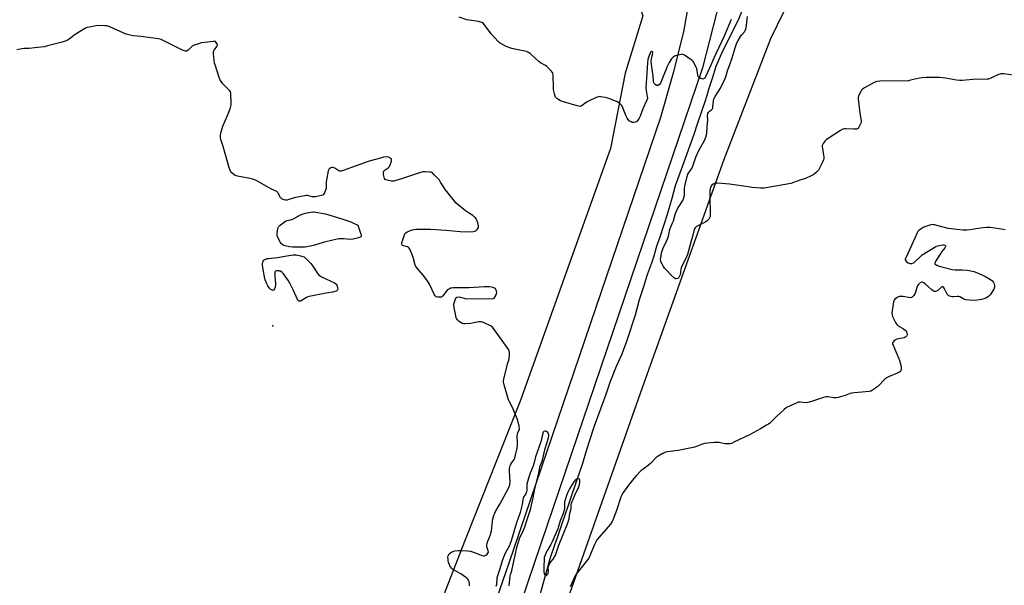
# Model space of a CAD drawing. Units: inches. Extents: x 1189768 to 1195768, y 513458 to 517459.
# Drawn here: x 1194355 to 1195002, y 516427 to 516798 of the extents above; entities that cross this region are included whole.
import ezdxf

# ---------------------------------------------------------------- set-up
doc = ezdxf.new("R2010")
doc.units = ezdxf.units.IN
doc.header["$MEASUREMENT"] = 0
for name, color, linetype in [('ELEV-Spot Elevation', 7, 'Continuous'), ('HYDRO-Single Line Stream', 4, 'Continuous'), ('NTRL-Farm Land', 3, 'Continuous'), ('TRANS-Road', 130, 'Continuous'), ('Undefined', 1, 'Continuous')]:
    doc.layers.add(name, color=color, linetype=linetype)

msp = doc.modelspace()

# ---------------------------------------------------------------- linework, layer by layer
at = {"layer": 'ELEV-Spot Elevation'}
msp.add_point((1194521.49, 516597.05, 199.23), dxfattribs=at)
at = {"layer": 'HYDRO-Single Line Stream'}
msp.add_lwpolyline([(1194829.46, 516803.71), (1194827.06, 516797.74), (1194816.77, 516777.35), (1194812.34, 516767.43), (1194809.85, 516759.42), (1194807.52, 516752.33), (1194806.34, 516748.32), (1194805.36, 516744.7), (1194800.16, 516729.46), (1194797.89, 516722.76), (1194789.52, 516699.81), (1194785.58, 516689.01), (1194783.38, 516680.75), (1194780.4, 516670.27), (1194775.49, 516655.27), (1194773.2, 516648.71), (1194772.87, 516647.65), (1194771.59, 516642.92), (1194770.11, 516638.33), (1194767.47, 516631.2), (1194765.9, 516626.37), (1194764.99, 516623.43), (1194762.11, 516614.16), (1194759.46, 516604.12), (1194753.83, 516587.48), (1194750.62, 516578.65), (1194746.92, 516570.57), (1194742.86, 516559.97), (1194740.15, 516552.1), (1194732.44, 516531.33), (1194728.94, 516520.52), (1194726.76, 516513.57), (1194724.78, 516506.81), (1194717.76, 516486.46), (1194715.18, 516478.6), (1194711.49, 516467.79), (1194708.16, 516458.1), (1194706.4, 516453.33), (1194703.71, 516444.83), (1194698.87, 516427.69), (1194697.03, 516421.37)], dxfattribs=at)
at = {"layer": 'NTRL-Farm Land'}
msp.add_lwpolyline([(1194296.71, 516832.38), (1194356.68, 516836.84), (1194417.31, 516843.17), (1194468.6, 516837.41), (1194518.97, 516836.91), (1194592.51, 516843.31), (1194674.68, 516846.51), (1194705.08, 516844.33), (1194732.71, 516835.93), (1194758.39, 516818.26), (1194764.46, 516800.62), (1194752.91, 516762.88), (1194743.13, 516713.46), (1194683.9, 516547.72), (1194647.75, 516456.7), (1194543.82, 516189.6), (1194490.54, 516075.07), (1194484.72, 516072.76), (1194476.52, 516073.81), (1194358.47, 516116.48), (1194350.44, 516120.63)], dxfattribs=at)
msp.add_polyline3d([(1194701.75, 516380, 0), (1194764.23, 516556.63, 0), (1194817.65, 516705.86, 0), (1194848.34, 516785.72, 0), (1194870.38, 516830.84, 0), (1194887.99, 516846.85, 0), (1194918.4, 516862.88, 0), (1194928.83, 516858.63, 0), (1195061.89, 516828.94, 0), (1195291.43, 516788.04, 0), (1195427.05, 516781.26, 0), (1195510.28, 516775.88, 0), (1195532, 516764.25, 0), (1195532.29, 516760.56, 0), (1195532.95, 516725.27, 0), (1195528.88, 516684.77, 0), (1195514.35, 516616.65, 0), (1195501.77, 516551.99, 0), (1195505.86, 516510.96, 0), (1195525.92, 516475.41, 0), (1195532.17, 516441.52, 0), (1195525.99, 516417.17, 0)], dxfattribs=at)
at = {"layer": 'TRANS-Road'}
msp.add_lwpolyline([(1194348.77, 515450.15), (1194353.76, 515470.09), (1194358.71, 515485.55), (1194468.42, 515832.93), (1194571.68, 516137.52), (1194676.73, 516441.55), (1194776.16, 516734.08), (1194784.67, 516764.06), (1194791.32, 516790.05), (1194799.16, 516835.19), (1194801.11, 516867.09), (1194801.23, 516887.84), (1194833.68, 516884.53), (1194803.62, 516766.38), (1194701.58, 516466.42), (1194600.92, 516169.52), (1194494.16, 515857.66), (1194393.9, 515551.91), (1194365.96, 515462.61), (1194355.73, 515429.88)], dxfattribs=at)
at = {"layer": 'Undefined'}
for points, elevation in [([(1195007.68, 516761.71), (1195001.06, 516762.43), (1194999.31, 516762.5), (1194998.74, 516762.39), (1194997.92, 516762.09), (1194994.15, 516760.24), (1194992.34, 516759.45), (1194991.28, 516759.12), (1194990.42, 516759.01), (1194981.03, 516758.86), (1194974.25, 516758.16), (1194972.53, 516758.1), (1194970.33, 516758.33), (1194963.19, 516759.69), (1194961.13, 516760), (1194959.35, 516760.07), (1194950.72, 516760.06), (1194947.8, 516759.89), (1194946.06, 516759.69), (1194940.14, 516758.28), (1194938.74, 516758.02), (1194919.94, 516757.7), (1194918.03, 516757.42), (1194916.19, 516756.85), (1194910, 516753.35), (1194908.55, 516752.38), (1194907.99, 516751.74), (1194907.55, 516750.99), (1194906.49, 516748.89), (1194906.04, 516747.81), (1194905.86, 516746.98), (1194905.85, 516746.11), (1194906.54, 516738.72), (1194906.77, 516736.95), (1194907.58, 516732.86), (1194907.72, 516731.46), (1194907.66, 516730.65), (1194907.41, 516729.81), (1194906.08, 516727.14), (1194905.76, 516726.69), (1194905.37, 516726.35), (1194904.64, 516726.15), (1194902.94, 516726.16), (1194897.68, 516726.52), (1194896.83, 516726.44), (1194895.77, 516726.11), (1194894.23, 516725.31), (1194886.77, 516720.54), (1194885.05, 516719.36), (1194884.15, 516718.58), (1194882.69, 516716.73), (1194882.28, 516715.98), (1194882.14, 516715.45), (1194882.13, 516714.63), (1194882.26, 516713.5), (1194883.17, 516707.73), (1194883.21, 516706.88), (1194883.06, 516706.05), (1194882.23, 516704.22), (1194880.4, 516700.56), (1194879.69, 516699.3), (1194879.14, 516698.63), (1194878.51, 516698.01), (1194876.67, 516696.52), (1194874.84, 516695.53), (1194871.31, 516693.92), (1194867.42, 516692.85), (1194861.53, 516690.61), (1194844.17, 516687.59), (1194841.64, 516687.49), (1194836.29, 516688), (1194833.63, 516688.33), (1194821.4, 516690.18), (1194813.53, 516690.75), (1194812.38, 516690.77), (1194811.55, 516690.65), (1194810.59, 516690.14), (1194809.77, 516689.43), (1194809.13, 516688.62), (1194808.77, 516687.87), (1194808.53, 516687.06), (1194808.4, 516685.9), (1194808.3, 516682.37), (1194808.57, 516670.15), (1194808.53, 516669.27), (1194808.36, 516668.42), (1194807.69, 516667.14), (1194806.94, 516666.29), (1194805.71, 516665.51), (1194799.71, 516662.25), (1194798.86, 516661.54), (1194798.24, 516660.7), (1194797.82, 516659.59), (1194797.09, 516655.87), (1194795.86, 516651.98), (1194793.65, 516643.86), (1194792.42, 516640.99), (1194790.07, 516636.35), (1194789.62, 516635.29), (1194789.37, 516634.17), (1194788.86, 516630.72), (1194788.55, 516629.64), (1194788.13, 516628.92), (1194787.34, 516628.17), (1194786.63, 516627.9), (1194786.14, 516627.93), (1194785.47, 516628.26), (1194784.43, 516629.15), (1194778.74, 516634.96), (1194777.89, 516636.05), (1194777.03, 516637.59), (1194776.32, 516639.18), (1194776.18, 516639.73), (1194776.12, 516640.58), (1194776.25, 516642.02), (1194776.94, 516645.65), (1194777.8, 516648.06), (1194780.21, 516653.17), (1194780.87, 516654.76), (1194781.51, 516656.89), (1194782, 516659.57), (1194782.34, 516660.94), (1194784, 516664.65), (1194784.59, 516666.16), (1194785.64, 516670.24), (1194786.22, 516671.9), (1194787.24, 516674.02), (1194790.31, 516678.7), (1194790.71, 516679.47), (1194791.11, 516680.53), (1194791.53, 516681.89), (1194791.75, 516683), (1194791.86, 516687.01), (1194792.07, 516688.72), (1194793.59, 516695.2), (1194794.02, 516696.59), (1194794.42, 516697.35), (1194796.02, 516699.42), (1194796.6, 516700.42), (1194797.47, 516702.65), (1194799.3, 516707.89), (1194800.27, 516710.35), (1194801.67, 516713.13), (1194804.98, 516718.88), (1194805.84, 516721.05), (1194806.26, 516722.46), (1194806.46, 516723.61), (1194806.59, 516727.77), (1194807.02, 516732.25), (1194806.9, 516735.24), (1194807.17, 516736.53), (1194807.48, 516737.24), (1194807.76, 516737.65), (1194808.1, 516737.95), (1194809.51, 516738.81), (1194810.15, 516739.55), (1194810.33, 516740.05), (1194810.47, 516740.88), (1194810.71, 516744.65), (1194811.09, 516746.13), (1194811.95, 516747.68), (1194815.5, 516753.13), (1194818.34, 516759.12), (1194818.82, 516760.47), (1194819.91, 516764.43), (1194821.59, 516768.75), (1194823.13, 516773.12), (1194825.09, 516779.66), (1194826.22, 516782.78), (1194826.99, 516784.29), (1194828.62, 516786.95), (1194829.46, 516788.11), (1194831.22, 516790.14), (1194831.66, 516790.86), (1194831.93, 516791.57), (1194832.17, 516792.62), (1194833.19, 516800.14)], 202), ([(1194650.72, 516426.43), (1194650.75, 516427.82), (1194650.45, 516429.44), (1194650.08, 516430.18), (1194649.57, 516430.86), (1194648.77, 516431.69), (1194648.1, 516432.25), (1194644.89, 516434.32), (1194640.22, 516436.99), (1194639.51, 516437.51), (1194638.92, 516438.12), (1194638.24, 516439.03), (1194637.82, 516439.77), (1194636.97, 516442.14), (1194636.76, 516442.95), (1194636.6, 516444.13), (1194636.54, 516445.31), (1194636.62, 516446.14), (1194636.82, 516446.65), (1194637.34, 516447.31), (1194638.2, 516448.12), (1194639.16, 516448.77), (1194639.93, 516449.11), (1194641, 516449.44), (1194643.24, 516449.8), (1194644.69, 516449.78), (1194649.36, 516449.48), (1194651.39, 516449.25), (1194653.38, 516448.62), (1194656.76, 516447.35), (1194658.86, 516446.45), (1194659.88, 516446.17), (1194660.6, 516446.25), (1194661.34, 516446.61), (1194662.23, 516447.28), (1194662.76, 516447.88), (1194663.02, 516448.61), (1194663.01, 516449.43), (1194662.8, 516450.25), (1194662.1, 516452.12), (1194662, 516452.89), (1194662.03, 516453.42), (1194662.2, 516454.23), (1194662.73, 516455.84), (1194664.37, 516459.97), (1194664.75, 516461.1), (1194664.99, 516462.57), (1194665.68, 516468.81), (1194666.08, 516470.56), (1194666.89, 516473.44), (1194667.19, 516474.28), (1194667.71, 516475.31), (1194670.47, 516480.09), (1194675.93, 516490.09), (1194676.68, 516491.62), (1194677.05, 516492.66), (1194677.23, 516493.71), (1194677.27, 516494.56), (1194676.85, 516501.9), (1194676.94, 516503.63), (1194677.33, 516505.28), (1194677.73, 516506.32), (1194678.19, 516507.06), (1194679.94, 516509.44), (1194680.32, 516510.24), (1194680.66, 516511.32), (1194681.86, 516516.96), (1194682.15, 516518.77), (1194682.18, 516520.21), (1194682.01, 516524.94), (1194682.06, 516526.1), (1194682.29, 516526.95), (1194683.36, 516528.9), (1194683.49, 516529.62), (1194683.26, 516531.35), (1194682.32, 516535.13), (1194679.05, 516543.06), (1194676.88, 516547.3), (1194676.29, 516548.65), (1194673.48, 516558.37), (1194673.06, 516560.09), (1194673.01, 516560.95), (1194673.18, 516562.11), (1194675.06, 516570.22), (1194675.57, 516572.23), (1194676.45, 516574.71), (1194676.74, 516575.82), (1194676.91, 516577.8), (1194676.93, 516579.78), (1194676.8, 516580.59), (1194676.45, 516581.35), (1194673.28, 516585.91), (1194666.45, 516595.31), (1194665.53, 516596.39), (1194664.45, 516597.17), (1194659.93, 516599.3), (1194659.13, 516599.63), (1194658.31, 516599.84), (1194656.86, 516599.76), (1194651.28, 516598.76), (1194647.51, 516598.41), (1194646.66, 516598.48), (1194645.88, 516598.75), (1194644.89, 516599.28), (1194643.94, 516599.91), (1194642.75, 516601.08), (1194642.26, 516601.75), (1194642.01, 516602.24), (1194641.62, 516603.66), (1194640.56, 516609.23), (1194640.39, 516610.69), (1194640.42, 516611.27), (1194640.61, 516612.12), (1194641.56, 516614.92), (1194641.97, 516615.6), (1194642.36, 516615.89), (1194643.39, 516616.1), (1194644.81, 516616.03), (1194647.87, 516615.03), (1194648.98, 516614.86), (1194653.84, 516615.12), (1194664.8, 516614.92), (1194666.16, 516615), (1194666.81, 516615.32), (1194667.28, 516615.92), (1194667.92, 516617.16), (1194668.41, 516618.47), (1194668.5, 516619), (1194668.38, 516619.83), (1194668.1, 516620.66), (1194667.71, 516621.41), (1194667.16, 516621.97), (1194666.22, 516622.37), (1194665.18, 516622.59), (1194663.52, 516622.68), (1194660.4, 516622.65), (1194650.16, 516622.02), (1194640.26, 516621.99), (1194638.82, 516621.92), (1194638.26, 516621.8), (1194637.49, 516621.47), (1194636.76, 516621.01), (1194636.09, 516620.47), (1194635.32, 516619.59), (1194633.18, 516616.75), (1194632.79, 516616.36), (1194632.35, 516616.06), (1194631.58, 516615.89), (1194630.72, 516615.89), (1194629.58, 516616.02), (1194628.8, 516616.24), (1194628.2, 516616.74), (1194627.75, 516617.45), (1194624.3, 516624.58), (1194623.17, 516626.58), (1194620.24, 516630.49), (1194616.21, 516635.07), (1194615.18, 516636.48), (1194614.67, 516637.86), (1194613.64, 516641.93), (1194613.2, 516643.36), (1194611.73, 516646.92), (1194611.06, 516648.2), (1194610.71, 516648.61), (1194610.04, 516649.03), (1194606.78, 516649.96), (1194606.39, 516650.19), (1194606.19, 516650.53), (1194606.21, 516651.24), (1194606.49, 516652.33), (1194607.7, 516656.29), (1194608.25, 516657.59), (1194608.8, 516658.18), (1194609.76, 516658.78), (1194611.86, 516659.81), (1194613.21, 516660.26), (1194615.48, 516660.5), (1194625.14, 516660.64), (1194635.3, 516659.99), (1194644.52, 516659.01), (1194651.45, 516658.78), (1194653.22, 516659.01), (1194654.08, 516659.24), (1194654.6, 516659.47), (1194655.03, 516659.78), (1194655.62, 516660.36), (1194656.12, 516660.99), (1194656.5, 516661.67), (1194656.6, 516662.17), (1194656.57, 516662.71), (1194656.07, 516664.68), (1194655.38, 516666.54), (1194655.01, 516667.27), (1194654.54, 516667.94), (1194653.94, 516668.56), (1194652.78, 516669.46), (1194649.32, 516671.69), (1194648.13, 516672.55), (1194643.31, 516676.48), (1194642.01, 516677.67), (1194634.94, 516686.36), (1194631.7, 516691.51), (1194630.87, 516692.69), (1194627.53, 516696.33), (1194626.29, 516697.5), (1194625.57, 516697.89), (1194624.47, 516698.1), (1194621.57, 516698.29), (1194620.13, 516698.26), (1194618.43, 516697.82), (1194607.23, 516694.04), (1194601.05, 516692.1), (1194600.26, 516691.99), (1194599.43, 516692.04), (1194596.59, 516692.74), (1194595.8, 516693.03), (1194595.34, 516693.29), (1194594.88, 516693.9), (1194594.63, 516694.7), (1194594.3, 516696.48), (1194594.18, 516697.64), (1194594.22, 516698.17), (1194594.41, 516698.63), (1194594.75, 516699.03), (1194597.26, 516700.92), (1194598.08, 516701.81), (1194598.58, 516702.84), (1194599.2, 516704.49), (1194599.44, 516705.31), (1194599.53, 516706.08), (1194599.39, 516706.52), (1194598.88, 516707.06), (1194598.21, 516707.53), (1194597.46, 516707.86), (1194596.23, 516708.01), (1194594.15, 516707.76), (1194592.14, 516707.28), (1194584.91, 516705.11), (1194567.73, 516699.01), (1194566.33, 516698.61), (1194565.6, 516698.58), (1194564.91, 516698.8), (1194562.2, 516700.53), (1194561.21, 516701), (1194560.45, 516701.01), (1194559.69, 516700.77), (1194558.98, 516700.4), (1194558.57, 516700.08), (1194558.25, 516699.67), (1194557.95, 516698.9), (1194556.58, 516691.72), (1194556.53, 516690.58), (1194556.64, 516688.05), (1194556.53, 516687.22), (1194556.16, 516686.12), (1194555.46, 516684.51), (1194555.06, 516683.76), (1194554.55, 516683.15), (1194554.08, 516682.88), (1194553.26, 516682.63), (1194549.59, 516681.88), (1194548.5, 516681.74), (1194547.39, 516681.81), (1194544.22, 516682.58), (1194543.37, 516682.61), (1194542.51, 516682.52), (1194536.52, 516681.45), (1194532.17, 516679.98), (1194531.06, 516679.68), (1194529.97, 516679.58), (1194528.9, 516679.74), (1194527.62, 516680.36), (1194526.93, 516680.85), (1194526.54, 516681.24), (1194526.12, 516681.96), (1194525.49, 516683.57), (1194525.11, 516684.32), (1194524.76, 516684.76), (1194524.09, 516685.24), (1194520.71, 516686.89), (1194511.1, 516692.29), (1194509.8, 516692.88), (1194506.75, 516693.87), (1194498.3, 516695.47), (1194496.89, 516695.86), (1194495.91, 516696.41), (1194494.8, 516697.28), (1194494.15, 516698.1), (1194493.66, 516699.01), (1194492.77, 516701.66), (1194488.97, 516714.87), (1194487.48, 516719.5), (1194487.22, 516720.57), (1194487.13, 516721.56), (1194487.19, 516722.38), (1194487.43, 516723.5), (1194488.69, 516728.23), (1194491.91, 516735.27), (1194493.56, 516739.62), (1194494.09, 516741.26), (1194494.21, 516742.12), (1194494.23, 516743.01), (1194494.01, 516749.82), (1194493.8, 516750.63), (1194493.36, 516751.32), (1194488.71, 516756.07), (1194487.84, 516757.21), (1194487.08, 516758.42), (1194486.41, 516760.04), (1194483.65, 516768.5), (1194483.37, 516769.63), (1194483.13, 516771.36), (1194482.64, 516775.69), (1194482.65, 516777.09), (1194482.79, 516777.61), (1194483.04, 516778.09), (1194484.76, 516780.36), (1194485.04, 516780.83), (1194485.2, 516781.3), (1194485.15, 516781.78), (1194484.85, 516782.51), (1194484.41, 516783.19), (1194483.84, 516783.7), (1194483.15, 516783.86), (1194482.34, 516783.81), (1194478.93, 516783.24), (1194474.63, 516782.76), (1194472.7, 516782.26), (1194469.99, 516781.33), (1194468.72, 516780.74), (1194468.11, 516780.24), (1194466.85, 516778.85), (1194465.94, 516778.08), (1194464.99, 516777.48), (1194464.25, 516777.34), (1194463.51, 516777.54), (1194462.75, 516777.88), (1194450.11, 516784.22), (1194448.23, 516785.04), (1194446.5, 516785.4), (1194435.02, 516787.05), (1194430.13, 516787.53), (1194428.71, 516787.75), (1194425.33, 516788.6), (1194423.67, 516789.12), (1194414.54, 516793.3), (1194413.18, 516793.84), (1194412.33, 516794.01), (1194411.46, 516794.09), (1194406.75, 516794.21), (1194405.29, 516794.06), (1194401.23, 516793.21), (1194399.81, 516792.86), (1194398.71, 516792.44), (1194391.8, 516788.36), (1194390.85, 516787.67), (1194387.97, 516785.24), (1194387.26, 516784.78), (1194385.98, 516784.2), (1194383.28, 516783.28), (1194373.58, 516780.8), (1194371.39, 516780.29), (1194369.33, 516780.03), (1194361.35, 516779.2), (1194358.33, 516779.13), (1194356.91, 516779.01), (1194353.64, 516778.28)], 200), ([(1194822.42, 516798.11), (1194817.83, 516787.22), (1194814.23, 516779.75), (1194812.42, 516775.63), (1194811.01, 516772.79), (1194808.25, 516766.2), (1194805.49, 516760.47), (1194805.03, 516759.77), (1194804.69, 516759.42), (1194804.32, 516759.17), (1194803.88, 516759.07), (1194803.37, 516759.14), (1194802.57, 516759.4), (1194801.32, 516760.1), (1194800.85, 516760.67), (1194800.5, 516761.56), (1194800.2, 516764.61), (1194799.93, 516765.7), (1194798.35, 516769.11), (1194797.5, 516770.59), (1194796.91, 516771.22), (1194796.21, 516771.75), (1194791.71, 516774.75), (1194790.68, 516775.25), (1194790.15, 516775.33), (1194789.61, 516775.29), (1194787.36, 516774.72), (1194785.15, 516774.01), (1194784.24, 516773.43), (1194783.34, 516772.45), (1194781.79, 516770.03), (1194780.23, 516766.88), (1194779.67, 516765.55), (1194778.31, 516761.81), (1194775.97, 516756.45), (1194775.33, 516755.58), (1194774.58, 516754.92), (1194774.18, 516754.78), (1194773.5, 516754.96), (1194772.57, 516755.6), (1194771.94, 516756.2), (1194771.63, 516756.66), (1194771.4, 516757.42), (1194771.21, 516761.27), (1194770.48, 516765.33), (1194769.95, 516770.58), (1194770.1, 516772.31), (1194770.86, 516775.14), (1194771, 516776.2), (1194770.9, 516776.65), (1194770.51, 516777.1), (1194770.18, 516777.18), (1194769.86, 516777.02), (1194769.55, 516776.71), (1194769.16, 516776.1), (1194768.58, 516774.64), (1194767.73, 516771.82), (1194767.42, 516769.84), (1194767.15, 516762.9), (1194766.4, 516753.31), (1194766.56, 516751.65), (1194767.38, 516747.64), (1194767.45, 516746.8), (1194767.39, 516746.24), (1194766.9, 516744.9), (1194764.41, 516739.52), (1194762.59, 516734.83), (1194761.97, 516733.48), (1194761.17, 516732.22), (1194760.42, 516731.34), (1194759.63, 516730.82), (1194758.61, 516730.61), (1194757.52, 516730.67), (1194756.73, 516730.92), (1194755.54, 516731.76), (1194754.51, 516732.8), (1194754.08, 516733.48), (1194753.5, 516734.7), (1194751.81, 516739.05), (1194751.23, 516740.39), (1194750.37, 516741.89), (1194749.4, 516742.98), (1194748.72, 516743.51), (1194747.68, 516744.04), (1194742.81, 516746.15), (1194741.44, 516746.66), (1194739.77, 516747.04), (1194736.96, 516747.52), (1194736.13, 516747.56), (1194735.29, 516747.43), (1194733.9, 516746.92), (1194728.68, 516744.66), (1194727.44, 516743.89), (1194724.7, 516741.75), (1194723.97, 516741.35), (1194723.21, 516741.18), (1194722.41, 516741.23), (1194721.33, 516741.48), (1194712.35, 516744.18), (1194710.42, 516744.83), (1194709.39, 516745.37), (1194707.97, 516746.37), (1194707.2, 516747.17), (1194706.83, 516747.94), (1194706.45, 516749.37), (1194705.87, 516752.01), (1194705.7, 516753.19), (1194705.5, 516761.81), (1194705.4, 516762.67), (1194705.13, 516763.45), (1194704.08, 516764.75), (1194701.43, 516767.36), (1194700.47, 516768.04), (1194697.35, 516769.84), (1194696.12, 516770.67), (1194691.43, 516775.07), (1194690.54, 516775.82), (1194689.33, 516776.57), (1194688, 516777.1), (1194681.43, 516778.43), (1194678.54, 516779.13), (1194677.15, 516779.55), (1194674.76, 516780.52), (1194670.82, 516782.65), (1194670.11, 516783.17), (1194669.48, 516783.79), (1194665.14, 516788.64), (1194660.38, 516795), (1194659.76, 516795.58), (1194658.75, 516796.1), (1194656.52, 516796.82), (1194655.11, 516797.17), (1194648.8, 516798.05), (1194643.8, 516799.71)], 202), ([(1195002.27, 516660.22), (1194999.85, 516660.49), (1194992.49, 516661.62), (1194991.32, 516661.72), (1194990.2, 516661.7), (1194987.63, 516661.48), (1194979.07, 516660.08), (1194977.03, 516659.93), (1194974.69, 516659.9), (1194972.61, 516660.1), (1194964.89, 516661.07), (1194955.8, 516663.36), (1194954.95, 516663.54), (1194954.11, 516663.6), (1194952.72, 516663.31), (1194950.23, 516662.43), (1194948.39, 516661.6), (1194947.15, 516660.88), (1194945.56, 516659.67), (1194945.03, 516659), (1194944.6, 516658.24), (1194942.94, 516654.78), (1194938.67, 516644.96), (1194937.02, 516641.74), (1194936.73, 516640.96), (1194936.69, 516640.46), (1194936.95, 516639.79), (1194937.45, 516639.2), (1194938.59, 516638.48), (1194939.35, 516638.17), (1194939.87, 516638.05), (1194940.95, 516638.11), (1194942, 516638.41), (1194942.57, 516638.73), (1194943.26, 516639.28), (1194946.59, 516642.68), (1194947.7, 516643.64), (1194956.77, 516649.17), (1194957.82, 516649.69), (1194958.93, 516649.98), (1194961.27, 516650.2), (1194962.1, 516650.2), (1194962.57, 516650.12), (1194962.9, 516649.92), (1194963.04, 516649.58), (1194962.99, 516649.12), (1194962.71, 516648.35), (1194962.08, 516647.38), (1194960.48, 516645.63), (1194959.94, 516644.92), (1194956.8, 516639.82), (1194956.25, 516638.81), (1194956.08, 516638.34), (1194956.07, 516637.92), (1194956.3, 516637.6), (1194957.39, 516636.95), (1194958.97, 516636.31), (1194967.48, 516634.19), (1194969.4, 516633.94), (1194974.04, 516633.83), (1194977.22, 516633.66), (1194978.64, 516633.42), (1194981.73, 516632.72), (1194983.36, 516632.19), (1194987.31, 516630.47), (1194988.89, 516629.72), (1194991.55, 516628.31), (1194993.24, 516627.21), (1194993.88, 516626.69), (1194994.42, 516626.09), (1194995.02, 516624.82), (1194995.33, 516623.45), (1194995.25, 516622.57), (1194994.72, 516621.27), (1194993.36, 516618.73), (1194992.41, 516617.42), (1194991.4, 516616.49), (1194989.64, 516615.39), (1194988.36, 516614.86), (1194986.69, 516614.43), (1194983.86, 516613.99), (1194982.14, 516613.84), (1194978.56, 516613.99), (1194976.51, 516614.2), (1194975.18, 516614.68), (1194972.57, 516616.11), (1194971.93, 516616.34), (1194970.98, 516616.41), (1194968.62, 516616.14), (1194967.75, 516616.13), (1194966.61, 516616.39), (1194965.27, 516616.95), (1194964.81, 516617.27), (1194964.29, 516617.9), (1194963.6, 516619.14), (1194962.27, 516621.91), (1194961.87, 516622.46), (1194961.54, 516622.64), (1194960.97, 516622.64), (1194960.35, 516622.36), (1194958.04, 516620.41), (1194957.16, 516619.82), (1194956.46, 516619.67), (1194955.74, 516619.75), (1194955.02, 516620.03), (1194954.08, 516620.71), (1194951.84, 516622.71), (1194949.82, 516624.75), (1194948.98, 516625.45), (1194948.52, 516625.7), (1194948.03, 516625.83), (1194947.3, 516625.81), (1194946.84, 516625.67), (1194946.37, 516625.37), (1194945.73, 516624.77), (1194945.15, 516624.09), (1194944.66, 516623.35), (1194944.24, 516622.3), (1194943.39, 516619.25), (1194943.01, 516618.18), (1194942.29, 516617.01), (1194941.76, 516616.39), (1194941.18, 516615.87), (1194940.75, 516615.64), (1194939.96, 516615.55), (1194935.32, 516616.3), (1194933.85, 516616.41), (1194932.72, 516616.31), (1194931.46, 516615.71), (1194929.84, 516614.56), (1194929.31, 516613.95), (1194928.94, 516612.9), (1194927.97, 516605.51), (1194927.99, 516604.36), (1194928.32, 516603.29), (1194930.2, 516599.39), (1194930.61, 516598.64), (1194931.1, 516597.96), (1194931.98, 516597.25), (1194935.52, 516595.16), (1194936.91, 516594.18), (1194937.28, 516593.8), (1194937.55, 516593.35), (1194937.8, 516592.29), (1194937.84, 516591.45), (1194937.73, 516590.68), (1194937.49, 516590.27), (1194937.11, 516589.94), (1194936.64, 516589.68), (1194935.86, 516589.38), (1194932.17, 516588.7), (1194931.09, 516588.37), (1194930.37, 516587.96), (1194929.27, 516587.1), (1194928.7, 516586.53), (1194928.36, 516585.92), (1194928.4, 516585.18), (1194928.67, 516584.38), (1194932.25, 516576.26), (1194932.97, 516574.34), (1194933.76, 516571.26), (1194934.04, 516569.86), (1194934.01, 516568.74), (1194933.67, 516567.69), (1194933.39, 516567.24), (1194933.04, 516566.9), (1194931.93, 516566.25), (1194925.62, 516563.78), (1194924.32, 516563.13), (1194923.22, 516562.16), (1194918.92, 516557.63), (1194917.81, 516556.72), (1194915.27, 516554.88), (1194914.05, 516554.21), (1194912.93, 516553.96), (1194903.34, 516553.24), (1194901.63, 516553.05), (1194900.54, 516552.74), (1194897.13, 516551.5), (1194892.67, 516550.23), (1194891.27, 516549.91), (1194890.46, 516549.83), (1194889.67, 516549.87), (1194887.28, 516550.35), (1194885.85, 516550.55), (1194885.01, 516550.56), (1194884.44, 516550.47), (1194883.04, 516550.07), (1194875.24, 516547.44), (1194872.77, 516546.81), (1194871.39, 516546.72), (1194867.76, 516547.13), (1194866.94, 516547.09), (1194866.39, 516546.96), (1194865.04, 516546.44), (1194860.23, 516544.32), (1194859.18, 516543.81), (1194858.45, 516543.36), (1194857.11, 516542.22), (1194852.16, 516537.63), (1194847.84, 516533.38), (1194846.93, 516532.67), (1194845.7, 516531.88), (1194841.67, 516529.46), (1194834.41, 516525.71), (1194824.21, 516520.73), (1194822.58, 516520), (1194821.47, 516519.73), (1194819.46, 516519.68), (1194818.29, 516519.82), (1194814.51, 516520.58), (1194813.34, 516520.69), (1194811.31, 516520.56), (1194804.93, 516519.87), (1194803.53, 516519.47), (1194799.09, 516517.82), (1194797.39, 516517.36), (1194787.62, 516515.32), (1194780.65, 516514.41), (1194779.22, 516514.15), (1194778.42, 516513.85), (1194777.16, 516513.18), (1194774.42, 516511.55), (1194773.27, 516510.72), (1194769.78, 516507.11), (1194767.84, 516505.45), (1194763.22, 516501.94), (1194759.87, 516498.53), (1194758.5, 516496.96), (1194755.01, 516492.5), (1194751.16, 516487.02), (1194750.6, 516485.99), (1194750.04, 516484.65), (1194747.16, 516475.91), (1194745.02, 516470.35), (1194744.27, 516468.74), (1194743.13, 516467.06), (1194741.72, 516465.2), (1194735.8, 516458.49), (1194734.55, 516456.87), (1194733.29, 516454.93), (1194732.61, 516453.68), (1194729.7, 516446.33), (1194728.95, 516444.71), (1194728.11, 516443.53), (1194723.86, 516438.35), (1194721.36, 516435.16), (1194720.5, 516433.99), (1194719.92, 516433.02), (1194716.71, 516425.91)], 200), ([(1194676.72, 516426.47), (1194676.96, 516428.76), (1194677.26, 516433.09), (1194677.48, 516433.9), (1194678.18, 516435.51), (1194678.5, 516436.61), (1194681.03, 516448.67), (1194681.77, 516451.72), (1194683.58, 516457.53), (1194686.14, 516463.17), (1194686.96, 516465.33), (1194688.59, 516469.97), (1194690.76, 516476.72), (1194692.55, 516484.29), (1194693.54, 516490.25), (1194696.07, 516500.43), (1194696.9, 516504.72), (1194697.2, 516505.74), (1194698.47, 516509.11), (1194700.33, 516516.61), (1194702.53, 516523.68), (1194702.81, 516524.79), (1194702.83, 516525.6), (1194702.62, 516526.35), (1194702.36, 516526.79), (1194701.81, 516527.35), (1194701.17, 516527.79), (1194700.49, 516528.03), (1194700.05, 516528), (1194699.43, 516527.72), (1194699.09, 516527.42), (1194698.73, 516526.7), (1194697.45, 516520.96), (1194696.48, 516517.97), (1194693.95, 516511.19), (1194693.1, 516507.51), (1194692.43, 516505.25), (1194691.82, 516503.6), (1194690.4, 516500.39), (1194689.31, 516497.29), (1194688.62, 516494.72), (1194688.35, 516493.28), (1194688.25, 516491.83), (1194688.3, 516489.28), (1194688.16, 516488.18), (1194687.63, 516486.91), (1194686.33, 516485.07), (1194685.85, 516484.04), (1194685.58, 516482.93), (1194685.28, 516479.81), (1194684.46, 516476.42), (1194683.92, 516474.76), (1194681.4, 516467.94), (1194679.78, 516461.91), (1194677.94, 516456.01), (1194676.63, 516452.47), (1194674.07, 516447.89), (1194673.14, 516445.89), (1194672.12, 516442.91), (1194670.67, 516437.71), (1194668.93, 516433.04), (1194668.66, 516431.66), (1194668.32, 516427.38), (1194668.01, 516426.02)], 200)]:
    msp.add_lwpolyline(points, dxfattribs=dict(at, elevation=elevation))
at = {"layer": 'Undefined', "elevation": 200}
for points in [[(1194572.83, 516653.84), (1194567.94, 516654.17), (1194564.96, 516654.15), (1194563.77, 516654.06), (1194561.74, 516653.63), (1194554.53, 516651.8), (1194548.36, 516649.98), (1194543.98, 516649.05), (1194542.8, 516648.88), (1194541.62, 516648.81), (1194534.79, 516648.7), (1194532.48, 516649.03), (1194529.6, 516649.58), (1194528.58, 516649.96), (1194527.52, 516650.68), (1194527.14, 516651.08), (1194526.65, 516651.81), (1194524.68, 516655.5), (1194524.38, 516656.6), (1194524.4, 516657.73), (1194524.83, 516660.9), (1194525.06, 516661.7), (1194525.33, 516662.17), (1194526.37, 516663.17), (1194529.96, 516665.83), (1194531, 516666.29), (1194533.24, 516666.8), (1194534.62, 516667.26), (1194536.19, 516668.05), (1194539.8, 516670.04), (1194541.39, 516670.75), (1194542.81, 516671.08), (1194546.57, 516671.76), (1194547.72, 516671.91), (1194548.5, 516671.91), (1194556.16, 516670.59), (1194558.43, 516670.02), (1194567.53, 516667.08), (1194572.08, 516665.7), (1194573.69, 516664.99), (1194577.37, 516663.13), (1194579.41, 516657.23), (1194579.6, 516656.44), (1194579.54, 516655.79), (1194579.03, 516655.37), (1194577.71, 516654.91), (1194574.26, 516654)], [(1194539.21, 516613.26), (1194538.81, 516613.4), (1194538.44, 516613.67), (1194537.79, 516614.51), (1194534.95, 516620.71), (1194532.88, 516624.82), (1194531.9, 516626.58), (1194528.56, 516631.32), (1194527.74, 516632.15), (1194526.54, 516632.94), (1194526.01, 516633.12), (1194525.45, 516633.19), (1194524.04, 516633.16), (1194523.34, 516632.96), (1194523.18, 516632.83), (1194522.98, 516632.44), (1194522.87, 516631.4), (1194522.93, 516629.36), (1194523.05, 516627.31), (1194523.35, 516625.02), (1194523.37, 516624.17), (1194523, 516622.5), (1194522.64, 516621.44), (1194522.29, 516620.76), (1194521.99, 516620.46), (1194521.81, 516620.4), (1194521.2, 516620.49), (1194520.33, 516621.04), (1194519.29, 516621.96), (1194518.32, 516623.32), (1194517.53, 516624.78), (1194516.59, 516627.44), (1194516.11, 516629.4), (1194514.98, 516635.51), (1194514.72, 516637.25), (1194514.76, 516638.1), (1194514.96, 516638.88), (1194515.28, 516639.61), (1194515.72, 516640.23), (1194516.14, 516640.55), (1194516.88, 516640.9), (1194517.95, 516641.25), (1194518.79, 516641.44), (1194524.7, 516641.95), (1194530.76, 516643.14), (1194534.84, 516643.68), (1194536.01, 516643.74), (1194536.86, 516643.66), (1194539.68, 516643.15), (1194541.33, 516642.74), (1194542.09, 516642.38), (1194542.78, 516641.83), (1194546.58, 516638.01), (1194547.82, 516636.33), (1194551.12, 516631.32), (1194552.06, 516630.21), (1194552.77, 516629.73), (1194553.56, 516629.33), (1194562.11, 516625.41), (1194563.01, 516624.81), (1194563.34, 516624.41), (1194563.59, 516623.94), (1194564.07, 516622.35), (1194564.17, 516621.3), (1194564.06, 516620.85), (1194563.83, 516620.47), (1194563.5, 516620.15), (1194563.06, 516619.9), (1194562.3, 516619.62), (1194560.95, 516619.29), (1194556.5, 516618.68), (1194545.41, 516616.33), (1194544.64, 516616.08), (1194543.71, 516615.64), (1194540.17, 516613.51), (1194539.68, 516613.31)], [(1194722.03, 516496.66), (1194720.73, 516496.49), (1194719.21, 516494.81), (1194718.47, 516493.74), (1194716.29, 516490.18), (1194715.13, 516488.11), (1194714.34, 516485.86), (1194713.03, 516481.35), (1194712.93, 516480.08), (1194713.07, 516477.77), (1194712.83, 516476.13), (1194712.11, 516474.04), (1194710.15, 516469.28), (1194708.66, 516464.04), (1194704.79, 516454.94), (1194704.09, 516453.63), (1194701.84, 516449.92), (1194700.59, 516447.56), (1194700, 516446.22), (1194699.74, 516445.08), (1194699.62, 516443.92), (1194699.34, 516439.55), (1194699.34, 516436.86), (1194699.4, 516435.66), (1194699.61, 516434.58), (1194699.88, 516433.89), (1194700.33, 516433.46), (1194700.94, 516433.41), (1194701.36, 516433.6), (1194701.91, 516434.1), (1194702.19, 516434.53), (1194702.35, 516435.04), (1194702.44, 516435.86), (1194702.36, 516438.86), (1194702.65, 516439.96), (1194703.47, 516441.49), (1194705.52, 516444.1), (1194706.44, 516445.52), (1194707.11, 516446.74), (1194707.62, 516448.07), (1194709.27, 516453.2), (1194715.05, 516467.28), (1194716.01, 516470.54), (1194716.6, 516474.2), (1194717.31, 516477.08), (1194717.37, 516477.87), (1194717.33, 516479.72), (1194717.53, 516480.76), (1194719.73, 516486.07), (1194722.15, 516491.13), (1194722.82, 516492.96), (1194723.06, 516494.62), (1194723.05, 516496.16), (1194722.83, 516496.51), (1194722.61, 516496.61)]]:
    msp.add_lwpolyline(points, close=True, dxfattribs=at)

doc.saveas('drawing.dxf')
